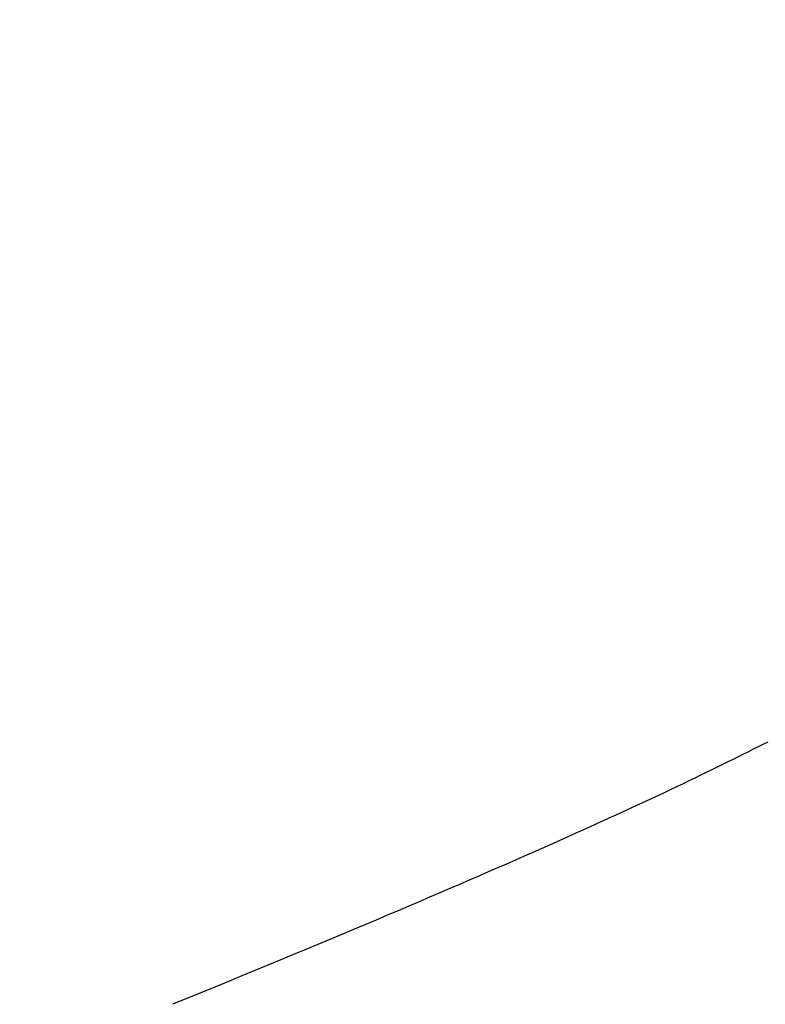
# Model space of a CAD drawing. Extents: x 0 to 60.4, y -1.2 to 81.5.
# Drawn here: x 13.1 to 13.1, y 22.5 to 22.6 of the extents above; entities that cross this region are included whole.
import ezdxf

# ---------------------------------------------------------------- set-up
doc = ezdxf.new("R2010")
doc.units = 0
doc.header["$MEASUREMENT"] = 0
doc.header["$PDMODE"] = 2
doc.layers.get('0').update_dxf_attribs({"linetype": 'CONTINUOUS'})
doc.layers.get('Defpoints').update_dxf_attribs({"linetype": 'CONTINUOUS'})
for name, color, linetype, lineweight in [('Dimension', 2, 'CONTINUOUS', 15), ('Object', 7, 'CONTINUOUS', 30), ('OBJECT DETAIL', 254, 'CONTINUOUS', 25)]:
    doc.layers.add(name, color=color, linetype=linetype, lineweight=lineweight)
doc.styles.get("Standard").update_dxf_attribs({"font": 'ARIAL.TTF'})
doc.dimstyles.new('Nabco Dimension Arch Style - Autocad', dxfattribs={"dimscale": 2, "dimtxt": 0.375, "dimasz": 0.37, "dimexe": 0.06, "dimexo": 0.06, "dimgap": 0.06, "dimtad": 0, "dimdec": 4, "dimzin": 4, "dimdsep": 46, "dimlunit": 5, "dimtxsty": 'Standard', "dimcen": 0, "dimclrd": 256, "dimclre": 256, "dimclrt": 256, "dimadec": 1, "dimazin": 1, "dimtm": 1e-09, "dimtfac": 1, "dimtdec": 4, "dimtofl": 0, "dimtmove": 0, "dimatfit": 3, "dimfxl": 0, "dimfrac": 2, "dimtolj": 1, "dimtzin": 4, "dimlwd": -1, "dimlwe": -1, "dimarcsym": 0})

# ---------------------------------------------------------------- blocks, each defined once
blk = doc.blocks.new('GLSTOP')
for p, q in [((-0.420656, -0.125311), (-0.421106, -0.125128)), ((-0.420656, -0.125311), (-0.421106, -0.125128)), ((-0.420214, -0.125492), (-0.420656, -0.125311)), ((-0.420214, -0.125492), (-0.420656, -0.125311)), ((-0.419778, -0.125671), (-0.420214, -0.125492)), ((-0.419778, -0.125671), (-0.420214, -0.125492)), ((-0.419349, -0.125847), (-0.419778, -0.125671)), ((-0.419349, -0.125847), (-0.419778, -0.125671)), ((-0.418926, -0.126021), (-0.419349, -0.125847)), ((-0.418926, -0.126021), (-0.419349, -0.125847)), ((-0.41851, -0.126192), (-0.418926, -0.126021)), ((-0.41851, -0.126192), (-0.418926, -0.126021)), ((-0.418101, -0.126361), (-0.41851, -0.126192)), ((-0.418101, -0.126361), (-0.41851, -0.126192)), ((-0.417698, -0.126528), (-0.418101, -0.126361)), ((-0.417698, -0.126528), (-0.418101, -0.126361)), ((-0.417301, -0.126693), (-0.417698, -0.126528)), ((-0.417301, -0.126693), (-0.417698, -0.126528)), ((-0.416911, -0.126855), (-0.417301, -0.126693)), ((-0.416911, -0.126855), (-0.417301, -0.126693)), ((-0.416526, -0.127015), (-0.416911, -0.126855)), ((-0.416526, -0.127015), (-0.416911, -0.126855)), ((-0.416148, -0.127173), (-0.416526, -0.127015)), ((-0.416148, -0.127173), (-0.416526, -0.127015)), ((-0.415776, -0.127329), (-0.416148, -0.127173)), ((-0.415776, -0.127329), (-0.416148, -0.127173)), ((-0.41541, -0.127482), (-0.415776, -0.127329)), ((-0.41541, -0.127482), (-0.415776, -0.127329)), ((-0.41505, -0.127634), (-0.41541, -0.127482)), ((-0.41505, -0.127634), (-0.41541, -0.127482)), ((-0.414696, -0.127783), (-0.41505, -0.127634)), ((-0.414696, -0.127783), (-0.41505, -0.127634)), ((-0.414347, -0.127931), (-0.414696, -0.127783)), ((-0.414347, -0.127931), (-0.414696, -0.127783)), ((-0.414004, -0.128076), (-0.414347, -0.127931)), ((-0.414004, -0.128076), (-0.414347, -0.127931)), ((-0.413667, -0.128219), (-0.414004, -0.128076)), ((-0.413667, -0.128219), (-0.414004, -0.128076)), ((-0.413336, -0.12836), (-0.413667, -0.128219)), ((-0.413336, -0.12836), (-0.413667, -0.128219)), ((-0.413009, -0.1285), (-0.413336, -0.12836)), ((-0.413009, -0.1285), (-0.413336, -0.12836)), ((-0.412688, -0.128637), (-0.413009, -0.1285)), ((-0.412688, -0.128637), (-0.413009, -0.1285)), ((-0.412373, -0.128773), (-0.412688, -0.128637)), ((-0.412373, -0.128773), (-0.412688, -0.128637)), ((-0.412063, -0.128906), (-0.412373, -0.128773)), ((-0.412063, -0.128906), (-0.412373, -0.128773)), ((-0.411758, -0.129038), (-0.412063, -0.128906)), ((-0.411758, -0.129038), (-0.412063, -0.128906)), ((-0.411458, -0.129168), (-0.411758, -0.129038)), ((-0.411458, -0.129168), (-0.411758, -0.129038)), ((-0.411163, -0.129296), (-0.411458, -0.129168)), ((-0.411163, -0.129296), (-0.411458, -0.129168)), ((-0.410873, -0.129422), (-0.411163, -0.129296)), ((-0.410873, -0.129422), (-0.411163, -0.129296)), ((-0.410588, -0.129547), (-0.410873, -0.129422)), ((-0.410588, -0.129547), (-0.410873, -0.129422)), ((-0.410308, -0.12967), (-0.410588, -0.129547)), ((-0.410308, -0.12967), (-0.410588, -0.129547)), ((-0.410032, -0.129791), (-0.410308, -0.12967)), ((-0.410032, -0.129791), (-0.410308, -0.12967)), ((-0.409761, -0.12991), (-0.410032, -0.129791)), ((-0.409761, -0.12991), (-0.410032, -0.129791)), ((-0.409495, -0.130028), (-0.409761, -0.12991)), ((-0.409495, -0.130028), (-0.409761, -0.12991)), ((-0.409233, -0.130144), (-0.409495, -0.130028)), ((-0.409233, -0.130144), (-0.409495, -0.130028)), ((-0.408976, -0.130259), (-0.409233, -0.130144)), ((-0.408976, -0.130259), (-0.409233, -0.130144)), ((-0.408723, -0.130372), (-0.408976, -0.130259)), ((-0.408723, -0.130372), (-0.408976, -0.130259)), ((-0.408475, -0.130483), (-0.408723, -0.130372)), ((-0.408475, -0.130483), (-0.408723, -0.130372)), ((-0.40823, -0.130593), (-0.408475, -0.130483)), ((-0.40823, -0.130593), (-0.408475, -0.130483)), ((-0.40799, -0.130702), (-0.40823, -0.130593)), ((-0.40799, -0.130702), (-0.40823, -0.130593)), ((-0.407754, -0.130809), (-0.40799, -0.130702)), ((-0.407754, -0.130809), (-0.40799, -0.130702)), ((-0.407522, -0.130914), (-0.407754, -0.130809)), ((-0.407522, -0.130914), (-0.407754, -0.130809)), ((-0.407294, -0.131018), (-0.407522, -0.130914)), ((-0.407294, -0.131018), (-0.407522, -0.130914)), ((-0.40707, -0.131121), (-0.407294, -0.131018)), ((-0.40707, -0.131121), (-0.407294, -0.131018)), ((-0.406849, -0.131223), (-0.40707, -0.131121)), ((-0.406849, -0.131223), (-0.40707, -0.131121)), ((-0.406633, -0.131323), (-0.406849, -0.131223)), ((-0.406633, -0.131323), (-0.406849, -0.131223)), ((-0.406419, -0.131421), (-0.406633, -0.131323)), ((-0.406419, -0.131421), (-0.406633, -0.131323)), ((-0.40621, -0.131519), (-0.406419, -0.131421)), ((-0.40621, -0.131519), (-0.406419, -0.131421)), ((-0.406004, -0.131615), (-0.40621, -0.131519)), ((-0.406004, -0.131615), (-0.40621, -0.131519)), ((-0.405801, -0.13171), (-0.406004, -0.131615)), ((-0.405801, -0.13171), (-0.406004, -0.131615)), ((-0.405602, -0.131804), (-0.405801, -0.13171)), ((-0.405602, -0.131804), (-0.405801, -0.13171)), ((-0.405406, -0.131896), (-0.405602, -0.131804)), ((-0.405406, -0.131896), (-0.405602, -0.131804)), ((-0.405214, -0.131988), (-0.405406, -0.131896)), ((-0.405214, -0.131988), (-0.405406, -0.131896)), ((-0.405024, -0.132078), (-0.405214, -0.131988)), ((-0.405024, -0.132078), (-0.405214, -0.131988)), ((-0.404838, -0.132167), (-0.405024, -0.132078)), ((-0.404838, -0.132167), (-0.405024, -0.132078)), ((-0.404654, -0.132255), (-0.404838, -0.132167)), ((-0.404654, -0.132255), (-0.404838, -0.132167)), ((-0.404473, -0.132342), (-0.404654, -0.132255)), ((-0.404473, -0.132342), (-0.404654, -0.132255)), ((-0.404296, -0.132428), (-0.404473, -0.132342)), ((-0.404296, -0.132428), (-0.404473, -0.132342)), ((-0.404121, -0.132513), (-0.404296, -0.132428)), ((-0.404121, -0.132513), (-0.404296, -0.132428)), ((-0.403949, -0.132597), (-0.404121, -0.132513)), ((-0.403949, -0.132597), (-0.404121, -0.132513)), ((-0.403779, -0.13268), (-0.403949, -0.132597)), ((-0.403779, -0.13268), (-0.403949, -0.132597)), ((-0.403612, -0.132762), (-0.403779, -0.13268)), ((-0.403612, -0.132762), (-0.403779, -0.13268)), ((-0.403447, -0.132843), (-0.403612, -0.132762)), ((-0.403447, -0.132843), (-0.403612, -0.132762)), ((-0.403285, -0.132924), (-0.403447, -0.132843)), ((-0.403285, -0.132924), (-0.403447, -0.132843)), ((-0.403125, -0.133003), (-0.403285, -0.132924)), ((-0.403125, -0.133003), (-0.403285, -0.132924)), ((-0.402968, -0.133082), (-0.403125, -0.133003)), ((-0.402968, -0.133082), (-0.403125, -0.133003)), ((-0.402813, -0.13316), (-0.402968, -0.133082)), ((-0.402813, -0.13316), (-0.402968, -0.133082)), ((-0.402659, -0.133237), (-0.402813, -0.13316)), ((-0.402659, -0.133237), (-0.402813, -0.13316)), ((-0.402508, -0.133313), (-0.402659, -0.133237)), ((-0.402508, -0.133313), (-0.402659, -0.133237)), ((-0.402359, -0.133389), (-0.402508, -0.133313)), ((-0.402359, -0.133389), (-0.402508, -0.133313))]:
    blk.add_line(p, q)
blk = doc.blocks.new('NSTLSUM')
at = {"layer": 'OBJECT DETAIL', "rotation": 180}
blk.add_blockref('GLSTOP', (1.943337, -0.000746), dxfattribs=at)
blk = doc.blocks.new('*D42')
at = {"layer": 'Defpoints', "color": 0}
for p in [(15.473935, 25.234822), (7.826842, 23.669236), (15.473935, 22.412728)]:
    blk.add_point(p, dxfattribs=at)
at = {"layer": 'Dimension'}
for p, q in [((7.826842, 23.789236), (7.826842, 25.354822)), ((15.473935, 22.532728), (15.473935, 25.354822)), ((8.566842, 25.234822), (9.863042, 25.234822)), ((14.733935, 25.234822), (13.139536, 25.234822))]:
    blk.add_line(p, q, dxfattribs=at)
for points in [[(8.566842, 25.358155), (8.566842, 25.111488), (7.826842, 25.234822)], [(14.733935, 25.358155), (14.733935, 25.111488), (15.473935, 25.234822)]]:
    blk.add_solid(points, dxfattribs=at)
at = {"layer": 'Dimension', "insert": (11.501289, 25.234822), "char_height": 0.5, "attachment_point": 5}
blk.add_mtext('\\A1;SIDELITE', dxfattribs=at)

msp = doc.modelspace()

# ---------------------------------------------------------------- block references
at = {"layer": 'Object', "xscale": -1}
msp.add_blockref('NSTLSUM', (15.473935, 22.412728), dxfattribs=at)

# ---------------------------------------------------------------- dimensions: what is measured, and where the dimension line sits
at = {"layer": 'Dimension'}
dim = msp.add_linear_dim(base=(15.473935, 25.234822), p1=(7.826842, 23.669236), p2=(15.473935, 22.412728), text='SIDELITE', dimstyle='Nabco Dimension Arch Style - Autocad', override={"dimtxt": 0.25, "dimpost": '\\X'}, dxfattribs=at)
dim.commit()
dim.dimension.update_dxf_attribs({"geometry": '*D42', "text_midpoint": (11.501289, 25.234822), "dimtype": 160})

doc.saveas('drawing.dxf')
